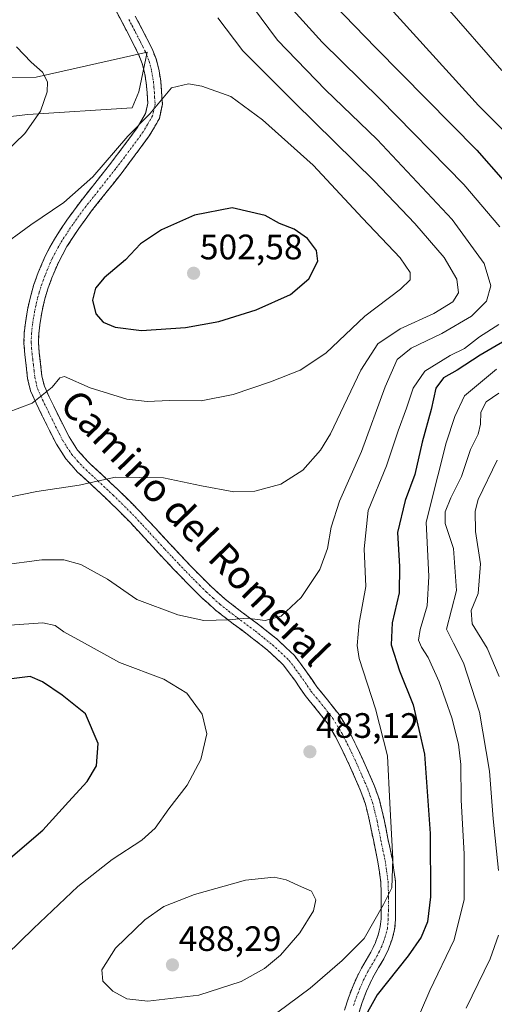
# Model space of a CAD drawing. Units: metres. Extents: x 559892 to 563343, y 4705555 to 4707900.
# Drawn here: x 561838 to 561972, y 4706680 to 4706959 of the extents above; entities that cross this region are included whole.
import ezdxf
from ezdxf.enums import TextEntityAlignment as Align

# ---------------------------------------------------------------- set-up
doc = ezdxf.new("R2010")
doc.units = ezdxf.units.M
doc.header["$MEASUREMENT"] = 0
doc.linetypes.add('TRAZO_Y_PUNTO', pattern=[1, 0.5, -0.25, 0, -0.25])
doc.linetypes.add('TRAZOSX2', pattern=[1.5, 1, -0.5])
for name, color, linetype, lineweight in [('Camino', 19, 'TRAZOSX2', 0), ('Camino Cxs', 19, 'Continuous', 0), ('Camino eje', 19, 'TRAZO_Y_PUNTO', 0), ('Carátula', 7, 'Continuous', 5), ('Cultivos herbáceos CxS', 92, 'Continuous', 0), ('Curva de nivel maestra', 36, 'Continuous', 30), ('Curva de nivel normal', 36, 'Continuous', 0), ('Matorral CxS', 135, 'Continuous', 0), ('Punto de cota en terreno', 7, 'Continuous', 0), ('Rótulo de punto de cota en terreno', 19, 'Continuous', 0), ('Texto cartográfico', 19, 'Continuous', 0)]:
    doc.layers.add(name, color=color, linetype=linetype, lineweight=lineweight)
doc.styles.add('Arial', font='txt', dxfattribs={"height": 0.2})

# ---------------------------------------------------------------- blocks, each defined once
blk = doc.blocks.new('*U152')
at = {"layer": 'Matorral CxS', "color": 135, "linetype": 'Continuous', "lineweight": 0}
blk.add_polyline3d([(561575.5801, 4706808.9243, 453.9425), (561608.6187, 4706847.0397, 459.9065), (561644.6139, 4706873.0711, 463.2024), (561705.0621, 4706907.9229, 472.8215), (561773.0263, 4706925.9439, 480.2673), (561788.2833, 4706925.9435, 482.4933), (561839.9471, 4706931.9753, 490.185), (561869.5715, 4706933.9111, 494.7423), (561871.5053, 4706938.4193, 494.6893), (561873.8427, 4706949.6589, 494.6728), (561842.3775, 4706942.5797, 489.8365), (561818.3667, 4706942.4233, 485.5753), (561798.5749, 4706957.6351, 483.542), (561749.4597, 4706943.9319, 477.3222), (561720.1109, 4706937.9497, 474.2574), (561680.6771, 4706918.8185, 468.8114), (561644.6145, 4706899.4109, 464.3476), (561591.9069, 4706866.1397, 457.8459)], dxfattribs=at)
blk = doc.blocks.new('*U186')
at = {"layer": 'Curva de nivel normal', "color": 36, "linetype": 'Continuous', "lineweight": 0}
for points in [[(561949.02, 4706672.08, 470), (561953.95, 4706683.75, 470), (561960.88, 4706698.08, 470), (561963.75, 4706709.49, 470), (561963.77, 4706722.4, 470), (561962.84, 4706737.74, 470), (561962.82, 4706747.75, 470), (561962.13, 4706753.52, 470), (561960.24, 4706761.01, 470), (561956.66, 4706771.22, 470), (561953.56, 4706778.12, 470), (561951.62, 4706781, 470), (561950.8, 4706783.07, 470), (561951.25, 4706786.08, 470), (561953.27, 4706792.75, 470), (561953.69, 4706801.11, 470), (561952.98, 4706816.42, 470), (561956.22, 4706829.63, 470), (561958.66, 4706838.93, 470), (561961.08, 4706846.4, 470), (561963.85, 4706852.29, 470), (561972.94, 4706859.81, 470)], [(561974.84, 4706927.41, 470), (561967.83, 4706934.57, 470), (561936.36, 4706969.28, 470)]]:
    blk.add_polyline3d(points, dxfattribs=at)
blk = doc.blocks.new('*U188')
at = {"layer": 'Curva de nivel normal', "color": 36, "linetype": 'Continuous', "lineweight": 0}
for points in [[(561836.79, 4706951.15, 490), (561840.98, 4706946.82, 490), (561844.18, 4706944.03, 490), (561845.59, 4706941.26, 490), (561845.48, 4706938.41, 490), (561843.57, 4706932.96, 490), (561839.18, 4706926.61, 490), (561833.48, 4706921.09, 490)], [(561834.19, 4706823.5, 490), (561842.52, 4706825.15, 490), (561854.52, 4706826.95, 490), (561864.85, 4706829.26, 490), (561878.44, 4706829.03, 490), (561889.2, 4706826.76, 490), (561898.44, 4706825.06, 490), (561904.33, 4706825.24, 490), (561911.75, 4706827.25, 490), (561918, 4706831.19, 490), (561922.97, 4706836.82, 490), (561925.85, 4706841.45, 490), (561934.4, 4706859.5, 490), (561939.22, 4706867.02, 490), (561945.59, 4706871.22, 490), (561955.16, 4706875.62, 490), (561960.48, 4706878.88, 490), (561962.12, 4706881.41, 490), (561961.67, 4706885.33, 490), (561958.08, 4706891.43, 490), (561949.76, 4706901.09, 490), (561938.28, 4706913.08, 490), (561915.65, 4706935.4, 490), (561900.93, 4706950.07, 490), (561893.87, 4706959.36, 490)]]:
    blk.add_polyline3d(points, dxfattribs=at)
blk = doc.blocks.new('*U193')
at = {"layer": 'Curva de nivel normal', "color": 36, "linetype": 'Continuous', "lineweight": 0}
for points in [[(561964.29, 4706678.75, 465), (561971.08, 4706692.75, 465), (561973.46, 4706699.43, 465)], [(561973.45, 4706717.75, 465), (561971.99, 4706732.36, 465), (561970.88, 4706745.88, 465), (561968.1, 4706762.6, 465), (561963.51, 4706776.56, 465), (561960.67, 4706782.17, 465), (561958.72, 4706786.13, 465), (561961.57, 4706797.08, 465), (561960.67, 4706808.99, 465), (561958.35, 4706816.08, 465), (561958.33, 4706819.41, 465), (561959.98, 4706823.36, 465), (561963, 4706829.38, 465), (561965.55, 4706837.09, 465), (561967.68, 4706841.4, 465), (561968.37, 4706844.26, 465), (561968.47, 4706847.64, 465), (561969.97, 4706850.6, 465), (561973.52, 4706853.01, 465)], [(561974.39, 4706944.49, 465), (561958.26, 4706962.93, 465)]]:
    blk.add_polyline3d(points, dxfattribs=at)
blk = doc.blocks.new('*U194')
at = {"layer": 'Curva de nivel normal', "color": 36, "linetype": 'Continuous', "lineweight": 0}
blk.add_polyline3d([(561973.7, 4706772.69, 460), (561970.21, 4706780.72, 460), (561965.96, 4706787.69, 460), (561965.74, 4706791.39, 460), (561967.7, 4706796.28, 460), (561968.4, 4706804.63, 460), (561966.93, 4706813.82, 460), (561966.84, 4706819.61, 460), (561967.7, 4706822.93, 460), (561973.1, 4706834, 460)], dxfattribs=at)
blk = doc.blocks.new('*U205')
at = {"layer": 'Curva de nivel maestra', "color": 36, "linetype": 'Continuous', "lineweight": 30}
for points in [[(561926.63, 4706963.27, 475), (561938.65, 4706950.87, 475), (561967.35, 4706921.87, 475), (561974.8, 4706913.34, 475)], [(561979.13, 4706870.08, 475), (561968.29, 4706863.76, 475), (561961.73, 4706859.55, 475), (561957.85, 4706857.36, 475), (561955.74, 4706854.48, 475), (561954.4, 4706848.41, 475), (561951.82, 4706839.14, 475), (561949.7, 4706830.01, 475), (561947, 4706822.58, 475), (561944.84, 4706813.49, 475), (561945.42, 4706803.94, 475), (561945.3, 4706796.44, 475), (561943.34, 4706787.92, 475), (561943.03, 4706781.69, 475), (561945.37, 4706774.29, 475), (561949.22, 4706764.67, 475), (561952.49, 4706750.75, 475), (561954.1, 4706728.2, 475), (561954.15, 4706710.24, 475), (561953.31, 4706703.18, 475), (561951.52, 4706698.86, 475), (561947.86, 4706693.56, 475), (561939.09, 4706682.47, 475), (561934.87, 4706675.08, 475)], [(561833.13, 4706719.65, 475), (561844.26, 4706729.22, 475), (561851.52, 4706737.24, 475), (561856.86, 4706742.93, 475), (561859.45, 4706747.44, 475), (561859.98, 4706753.75, 475), (561856.32, 4706762.13, 475), (561849.75, 4706767.4, 475), (561844.14, 4706771.23, 475), (561840.68, 4706772.75, 475), (561833.81, 4706771.89, 475)]]:
    blk.add_polyline3d(points, dxfattribs=at)
blk = doc.blocks.new('5PATER')
at = {"layer": 'Carátula', "linetype": 'Continuous', "lineweight": 5}
h = blk.add_hatch(color=250, dxfattribs=at)
edge = h.paths.add_edge_path()
edge.add_ellipse((0, 0.01), major_axis=(-1.33, -1.34), ratio=0.999422, start_angle=0, end_angle=360)

msp = doc.modelspace()

# ---------------------------------------------------------------- linework, layer by layer
at = {"layer": 'Camino', "color": 19, "linetype": 'TRAZOSX2', "lineweight": 0}
for points in [[(561929.8, 4706678.19), (561930.91, 4706681.67), (561932.21, 4706685.09), (561933.35, 4706687.62), (561934.6, 4706690.1), (561935.93, 4706692.36), (561937.27, 4706694.63), (561938.45, 4706697.06), (561939.38, 4706699.55), (561939.93, 4706701.77), (561940.15, 4706704.05), (561940.17, 4706706.45), (561940.17, 4706711.62), (561940.1, 4706714.39), (561939.29, 4706720.19), (561938.07, 4706725.95), (561937.02, 4706731.29), (561935.73, 4706736.56), (561934.46, 4706740.15), (561932.95, 4706743.65), (561931.23, 4706747.51), (561929.43, 4706751.33), (561927.29, 4706755.54), (561924.84, 4706759.57), (561921.78, 4706763.5), (561918.63, 4706767.35), (561915.67, 4706771.68), (561912.52, 4706775.91), (561908.06, 4706780.12), (561903.27, 4706783.92), (561898.19, 4706787.69), (561893.18, 4706791.57), (561889.21, 4706795.16), (561885.42, 4706798.93), (561881.34, 4706803.16), (561877.3, 4706807.43), (561873.14, 4706811.94), (561868.98, 4706816.42), (561865.9, 4706819.56), (561862.79, 4706822.63), (561858.47, 4706826.64), (561854.12, 4706830.67), (561850.8, 4706834.41), (561848.09, 4706838.59), (561846.01, 4706842.67), (561843.99, 4706846.8), (561842.31, 4706850.22), (561840.76, 4706853.68), (561839.92, 4706857.18), (561839.53, 4706860.8), (561839.14, 4706864.01), (561838.89, 4706867.22), (561838.96, 4706870.07), (561839.29, 4706872.93), (561839.9, 4706876.66), (561840.71, 4706880.35), (561841.73, 4706883.84), (561842.97, 4706887.25), (561845.03, 4706892.07), (561847.51, 4706896.67), (561851.03, 4706902.04), (561854.81, 4706907.19), (561859, 4706912.46), (561863.18, 4706917.75), (561865.73, 4706921.11), (561871, 4706928.2), (561873.4, 4706932.32), (561873.99, 4706935.2), (561873.82, 4706938.1), (561873.57, 4706941.02), (561873.08, 4706943.94), (561872.41, 4706946.49), (561871.45, 4706948.93), (561870.09, 4706951.64), (561868.7, 4706954.34), (561866.81, 4706957.96), (561864.92, 4706961.57)], [(561870.47, 4706959.87), (561872.36, 4706956.23), (561873.76, 4706953.51), (561875.22, 4706950.62), (561876.34, 4706947.78), (561877.12, 4706944.81), (561877.67, 4706941.54), (561877.93, 4706938.39), (561878.14, 4706934.9), (561877.31, 4706930.83), (561874.44, 4706925.93), (561871.56, 4706922.04), (561869.03, 4706918.63), (561866.44, 4706915.22), (561862.23, 4706909.9), (561858.09, 4706904.68), (561854.42, 4706899.68), (561851.06, 4706894.56), (561848.75, 4706890.27), (561846.81, 4706885.73), (561845.66, 4706882.55), (561844.71, 4706879.33), (561843.95, 4706875.89), (561843.38, 4706872.36), (561843.08, 4706869.79), (561843.02, 4706867.32), (561843.24, 4706864.42), (561843.63, 4706861.27), (561843.99, 4706857.88), (561844.68, 4706855.02), (561846.05, 4706851.97), (561847.7, 4706848.62), (561849.7, 4706844.51), (561851.67, 4706840.66), (561854.09, 4706836.91), (561857.07, 4706833.57), (561861.28, 4706829.67), (561865.65, 4706825.61), (561868.82, 4706822.47), (561871.97, 4706819.27), (561876.17, 4706814.74), (561880.32, 4706810.24), (561884.33, 4706806.01), (561888.36, 4706801.82), (561892.05, 4706798.16), (561895.83, 4706794.73), (561900.68, 4706790.98), (561905.78, 4706787.2), (561910.76, 4706783.24), (561915.61, 4706778.66), (561919.03, 4706774.07), (561921.94, 4706769.82), (561925, 4706766.07), (561928.24, 4706761.92), (561930.9, 4706757.55), (561933.14, 4706753.14), (561934.98, 4706749.22), (561936.73, 4706745.31), (561938.3, 4706741.66), (561939.69, 4706737.75), (561941.05, 4706732.17), (561942.11, 4706726.78), (561943.36, 4706720.91), (561944.22, 4706714.72), (561944.3, 4706711.67), (561944.29, 4706708.85), (561944.29, 4706706.43), (561944.27, 4706703.84), (561944.01, 4706701.07), (561943.33, 4706698.33), (561942.24, 4706695.43), (561940.91, 4706692.67), (561939.48, 4706690.26), (561938.22, 4706688.12), (561937.08, 4706685.85), (561936.03, 4706683.51), (561934.81, 4706680.31), (561933.75, 4706677)]]:
    msp.add_lwpolyline(points, dxfattribs=at)
at = {"layer": 'Camino Cxs', "color": 19, "linetype": 'Continuous', "lineweight": 0}
for points in [[(561929.8, 4706678.19, 476.45), (561930.91, 4706681.67, 476.64), (561932.21, 4706685.09, 477.06), (561933.35, 4706687.62, 477.53), (561934.6, 4706690.1, 477.78), (561935.93, 4706692.36, 477.79), (561937.27, 4706694.63, 477.93), (561938.45, 4706697.06, 478.48), (561939.38, 4706699.55, 479.07), (561939.93, 4706701.77, 479.39), (561940.15, 4706704.05, 479.69), (561940.17, 4706706.45, 479.99), (561940.17, 4706709.04, 480.3), (561940.17, 4706711.62, 480.47), (561940.1, 4706714.39, 480.67), (561939.7, 4706717.29, 481), (561939.29, 4706720.19, 481.22), (561938.68, 4706723.07, 481.39), (561938.07, 4706725.95, 481.57), (561937.55, 4706728.62, 481.79), (561937.02, 4706731.29, 481.69), (561936.38, 4706733.93, 481.63), (561935.73, 4706736.56, 481.85), (561934.46, 4706740.15, 482.2), (561932.95, 4706743.65, 482.44), (561931.23, 4706747.51, 482.36), (561929.43, 4706751.33, 482.57), (561927.29, 4706755.54, 482.7), (561924.84, 4706759.57, 482.79), (561921.78, 4706763.5, 482.95), (561918.63, 4706767.35, 483.19), (561917.15, 4706769.52, 483.3), (561915.67, 4706771.68, 483.4), (561914.1, 4706773.8, 483.54), (561912.52, 4706775.91, 483.74), (561910.29, 4706778.02, 483.87), (561908.06, 4706780.12, 483.97), (561905.67, 4706782.02, 484.09), (561903.27, 4706783.92, 484.12), (561900.73, 4706785.81, 484.29), (561898.19, 4706787.69, 484.67), (561895.69, 4706789.63, 484.99), (561893.18, 4706791.57, 485.3), (561891.2, 4706793.37, 485.68), (561889.21, 4706795.16, 485.79), (561887.32, 4706797.05, 486.06), (561885.42, 4706798.93, 486.28), (561883.38, 4706801.05, 486.35), (561881.34, 4706803.16, 486.6), (561879.32, 4706805.3, 486.72), (561877.3, 4706807.43, 486.93), (561875.22, 4706809.69, 487.1), (561873.14, 4706811.94, 487.31), (561871.06, 4706814.18, 487.61), (561868.98, 4706816.42, 487.94), (561865.9, 4706819.56, 488.54), (561862.79, 4706822.63, 488.86), (561860.63, 4706824.64, 489.22), (561858.47, 4706826.64, 489.61), (561856.3, 4706828.66, 490.18), (561854.12, 4706830.67, 490.65), (561852.46, 4706832.54, 491.19), (561850.8, 4706834.41, 491.66), (561848.09, 4706838.59, 492.59), (561846.01, 4706842.67, 493.31), (561843.99, 4706846.8, 494.03), (561842.31, 4706850.22, 494.77), (561840.76, 4706853.68, 495.49), (561839.92, 4706857.18, 496.09), (561839.53, 4706860.8, 496.61), (561839.14, 4706864.01, 497.03), (561838.89, 4706867.22, 497.36), (561838.96, 4706870.07, 497.47), (561839.29, 4706872.93, 497.44), (561839.9, 4706876.66, 497.25), (561840.71, 4706880.35, 497), (561841.73, 4706883.84, 496.81), (561842.97, 4706887.25, 496.63), (561844, 4706889.66, 496.5), (561845.03, 4706892.07, 496.34), (561846.27, 4706894.37, 496.21), (561847.51, 4706896.67, 496.08), (561849.27, 4706899.36, 496.02), (561851.03, 4706902.04, 495.92), (561852.92, 4706904.62, 495.69), (561854.81, 4706907.19, 495.4), (561856.91, 4706909.83, 495.23), (561859, 4706912.46, 495.18), (561861.09, 4706915.11, 495.18), (561863.18, 4706917.75, 495.01), (561865.73, 4706921.11, 495.09), (561868.37, 4706924.66, 494.97), (561871, 4706928.2, 494.9), (561873.4, 4706932.32, 494.71), (561873.99, 4706935.2, 494.62), (561873.82, 4706938.1, 494.5), (561873.57, 4706941.02, 494.47), (561873.08, 4706943.94, 494.46), (561872.41, 4706946.49, 494.49), (561871.45, 4706948.93, 494.53), (561870.09, 4706951.64, 494.44), (561868.7, 4706954.34, 494.39), (561866.81, 4706957.96, 494.42), (561864.92, 4706961.57, 494.4)], [(561870.47, 4706959.87, 494.5), (561872.36, 4706956.23, 494.49), (561873.76, 4706953.51, 494.53), (561875.22, 4706950.62, 494.59), (561876.34, 4706947.78, 494.65), (561877.12, 4706944.81, 494.72), (561877.67, 4706941.54, 494.82), (561877.93, 4706938.39, 494.92), (561878.14, 4706934.9, 495.05), (561877.31, 4706930.83, 495.19), (561875.88, 4706928.38, 495.21), (561874.44, 4706925.93, 495.38), (561871.56, 4706922.04, 495.46), (561869.03, 4706918.63, 495.66), (561866.44, 4706915.22, 495.85), (561864.34, 4706912.56, 495.98), (561862.23, 4706909.9, 496.05), (561860.16, 4706907.29, 496.14), (561858.09, 4706904.68, 496.27), (561856.26, 4706902.18, 496.4), (561854.42, 4706899.68, 496.62), (561852.74, 4706897.12, 496.72), (561851.06, 4706894.56, 496.65), (561848.75, 4706890.27, 496.94), (561846.81, 4706885.73, 497), (561845.66, 4706882.55, 497.11), (561844.71, 4706879.33, 497.36), (561843.95, 4706875.89, 497.34), (561843.38, 4706872.36, 497.26), (561843.08, 4706869.79, 497.11), (561843.02, 4706867.32, 496.89), (561843.24, 4706864.42, 496.5), (561843.63, 4706861.27, 496.06), (561843.99, 4706857.88, 495.63), (561844.68, 4706855.02, 495.22), (561846.05, 4706851.97, 494.65), (561847.7, 4706848.62, 493.9), (561849.7, 4706844.51, 493.33), (561851.67, 4706840.66, 492.55), (561854.09, 4706836.91, 491.71), (561857.07, 4706833.57, 490.91), (561859.18, 4706831.62, 490.45), (561861.28, 4706829.67, 489.97), (561863.47, 4706827.64, 489.61), (561865.65, 4706825.61, 489.24), (561868.82, 4706822.47, 488.74), (561871.97, 4706819.27, 488.23), (561874.07, 4706817.01, 487.91), (561876.17, 4706814.74, 487.61), (561878.25, 4706812.49, 487.4), (561880.32, 4706810.24, 487.17), (561882.33, 4706808.13, 486.93), (561884.33, 4706806.01, 486.8), (561886.35, 4706803.92, 486.54), (561888.36, 4706801.82, 486.46), (561890.21, 4706799.99, 486.24), (561892.05, 4706798.16, 485.93), (561893.94, 4706796.45, 485.82), (561895.83, 4706794.73, 485.57), (561898.26, 4706792.86, 485.38), (561900.68, 4706790.98, 485.2), (561903.23, 4706789.09, 484.9), (561905.78, 4706787.2, 484.66), (561908.27, 4706785.22, 484.5), (561910.76, 4706783.24, 484.29), (561913.19, 4706780.95, 484.05), (561915.61, 4706778.66, 483.85), (561917.32, 4706776.37, 483.58), (561919.03, 4706774.07, 483.37), (561920.49, 4706771.95, 483.27), (561921.94, 4706769.82, 483.12), (561925, 4706766.07, 482.79), (561926.62, 4706764, 482.76), (561928.24, 4706761.92, 482.45), (561929.57, 4706759.74, 482.28), (561930.9, 4706757.55, 482.24), (561933.14, 4706753.14, 482.07), (561934.98, 4706749.22, 481.88), (561936.73, 4706745.31, 481.78), (561938.3, 4706741.66, 481.23), (561939.69, 4706737.75, 480.75), (561940.37, 4706734.96, 480.58), (561941.05, 4706732.17, 480.46), (561941.58, 4706729.48, 480.34), (561942.11, 4706726.78, 480.27), (561942.74, 4706723.85, 480.19), (561943.36, 4706720.91, 479.77), (561943.79, 4706717.82, 479.38), (561944.22, 4706714.72, 479.01), (561944.3, 4706711.67, 478.88), (561944.29, 4706708.85, 478.83), (561944.29, 4706706.43, 478.63), (561944.27, 4706703.84, 478.39), (561944.01, 4706701.07, 478.03), (561943.33, 4706698.33, 477.84), (561942.24, 4706695.43, 477.24), (561940.91, 4706692.67, 476.66), (561939.48, 4706690.26, 476.42), (561938.22, 4706688.12, 476.36), (561937.08, 4706685.85, 476.23), (561936.03, 4706683.51, 475.99), (561934.81, 4706680.31, 475.41), (561933.75, 4706677, 475.16)]]:
    msp.add_polyline3d(points, dxfattribs=at)
at = {"layer": 'Camino eje', "color": 19, "linetype": 'TRAZO_Y_PUNTO', "lineweight": 0}
msp.add_lwpolyline([(561868.64, 4706958.92), (561869.59, 4706957.11), (561870.53, 4706955.29), (561871.93, 4706952.58), (561872.61, 4706951.22), (561873.34, 4706949.78), (561874.38, 4706947.14), (561875.1, 4706944.38), (561875.62, 4706941.28), (561875.75, 4706939.71), (561875.88, 4706938.25), (561875.96, 4706936.8), (561876.07, 4706935.05), (561875.36, 4706931.58), (561873.92, 4706929.13), (561872.72, 4706927.07), (561871.28, 4706925.12), (561868.65, 4706921.58), (561867.38, 4706919.87), (561864.81, 4706916.49), (561862.71, 4706913.83), (561860.62, 4706911.18), (561858.55, 4706908.57), (561856.45, 4706905.94), (561852.73, 4706900.86), (561849.29, 4706895.62), (561846.89, 4706891.17), (561844.89, 4706886.49), (561844.32, 4706884.9), (561843.7, 4706883.2), (561843.22, 4706881.59), (561842.71, 4706879.84), (561842.31, 4706878), (561841.93, 4706876.28), (561841.62, 4706874.41), (561841.34, 4706872.65), (561841.02, 4706869.93), (561840.96, 4706867.27), (561841.08, 4706865.67), (561841.19, 4706864.22), (561841.39, 4706862.61), (561841.58, 4706861.04), (561841.76, 4706859.34), (561841.96, 4706857.53), (561842.72, 4706854.35), (561844.18, 4706851.1), (561845.85, 4706847.71), (561846.85, 4706845.66), (561847.86, 4706843.59), (561848.84, 4706841.67), (561849.88, 4706839.63), (561851.09, 4706837.75), (561852.45, 4706835.66), (561854.11, 4706833.79), (561855.6, 4706832.12), (561859.88, 4706828.16), (561864.22, 4706824.12), (561865.81, 4706822.55), (561867.36, 4706821.02), (561868.9, 4706819.45), (561870.48, 4706817.85), (561872.58, 4706815.58), (561874.66, 4706813.34), (561878.81, 4706808.84), (561880.83, 4706806.7), (561882.84, 4706804.59), (561884.85, 4706802.49), (561886.89, 4706800.38), (561888.74, 4706798.55), (561890.63, 4706796.66), (561892.52, 4706794.95), (561894.51, 4706793.15), (561897.01, 4706791.21), (561899.44, 4706789.34), (561904.53, 4706785.56), (561906.92, 4706783.66), (561909.41, 4706781.68), (561914.07, 4706777.29), (561917.35, 4706772.88), (561920.29, 4706768.59), (561921.86, 4706766.66), (561923.39, 4706764.79), (561924.92, 4706762.82), (561926.54, 4706760.75), (561929.1, 4706756.55), (561931.29, 4706752.24), (561932.21, 4706750.28), (561933.11, 4706748.37), (561933.98, 4706746.41), (561934.84, 4706744.48), (561935.6, 4706742.73), (561936.38, 4706740.91), (561937.02, 4706739.11), (561937.71, 4706737.16), (561938.39, 4706734.37), (561939.04, 4706731.73), (561940.09, 4706726.37), (561940.7, 4706723.49), (561941.33, 4706720.55), (561941.73, 4706717.65), (561942.16, 4706714.56), (561942.24, 4706711.65), (561942.23, 4706710.24), (561942.23, 4706706.44), (561942.21, 4706703.95), (561942.1, 4706702.81), (561941.97, 4706701.42), (561941.36, 4706698.94), (561940.81, 4706697.49), (561940.35, 4706696.25), (561939.68, 4706694.87), (561939.09, 4706693.65), (561938.38, 4706692.45), (561937.71, 4706691.31), (561936.41, 4706689.11), (561935.22, 4706686.74), (561934.69, 4706685.57), (561934.12, 4706684.3), (561932.86, 4706680.99), (561932.31, 4706679.25)], dxfattribs=at)
at = {"layer": 'Cultivos herbáceos CxS', "color": 92, "linetype": 'Continuous', "lineweight": 0}
for points in [[(561591.91, 4706866.14, 457.85), (561644.61, 4706899.41, 464.35), (561680.68, 4706918.82, 468.81), (561720.11, 4706937.95, 474.26), (561749.46, 4706943.93, 477.32), (561798.57, 4706957.64, 483.54), (561818.37, 4706942.42, 485.58), (561842.38, 4706942.58, 489.84), (561873.84, 4706949.66, 494.67), (561871.51, 4706938.42, 494.69), (561869.57, 4706933.91, 494.74), (561839.95, 4706931.98, 490.18), (561788.28, 4706925.94, 482.49), (561773.03, 4706925.94, 480.27), (561705.06, 4706907.92, 472.82), (561644.61, 4706873.07, 463.2), (561608.62, 4706847.04, 459.91), (561575.58, 4706808.92, 453.94)], [(561575.58, 4706808.92, 453.94), (561608.62, 4706847.04, 459.91), (561644.61, 4706873.07, 463.2), (561705.06, 4706907.92, 472.82), (561773.03, 4706925.94, 480.27), (561788.28, 4706925.94, 482.49), (561839.95, 4706931.98, 490.18), (561869.57, 4706933.91, 494.74), (561871.51, 4706938.42, 494.69), (561873.84, 4706949.66, 494.67), (561842.38, 4706942.58, 489.84), (561818.37, 4706942.42, 485.58), (561798.57, 4706957.64, 483.54), (561749.46, 4706943.93, 477.32), (561720.11, 4706937.95, 474.26), (561680.68, 4706918.82, 468.81), (561644.61, 4706899.41, 464.35), (561591.91, 4706866.14, 457.85)]]:
    msp.add_polyline3d(points, dxfattribs=at)
at = {"layer": 'Curva de nivel maestra', "color": 36, "linetype": 'Continuous', "lineweight": 30}
msp.add_polyline3d([(561872.24, 4706870.8, 500), (561884.72, 4706871.61, 500), (561894.14, 4706873.35, 500), (561904.71, 4706876.6, 500), (561914.47, 4706880.96, 500), (561919.69, 4706885.41, 500), (561922.22, 4706890.41, 500), (561921.9, 4706893.41, 500), (561919.31, 4706896.86, 500), (561915.48, 4706899.49, 500), (561911.4, 4706901.07, 500), (561907.29, 4706903.35, 500), (561897.95, 4706905.51, 500), (561887.29, 4706903.43, 500), (561877.92, 4706899.27, 500), (561871.94, 4706895.31, 500), (561867.65, 4706890.8, 500), (561861.64, 4706885.75, 500), (561859.2, 4706882.82, 500), (561858.34, 4706879.37, 500), (561859.24, 4706875.48, 500), (561861.32, 4706873.18, 500), (561864.74, 4706871.69, 500), (561872.24, 4706870.8, 500)], dxfattribs=at)
at = {"layer": 'Curva de nivel normal', "color": 36, "linetype": 'Continuous', "lineweight": 0}
for points in [[(561832.52, 4706804.32, 485), (561843.99, 4706805.82, 485), (561850.2, 4706805.82, 485), (561855.06, 4706804.47, 485), (561862.63, 4706800.28, 485), (561870.86, 4706794.59, 485), (561882.54, 4706790.19, 485), (561889.94, 4706788.62, 485), (561896.94, 4706788.82, 485), (561902.21, 4706789.23, 485), (561907.28, 4706788.58, 485), (561911.85, 4706789.83, 485), (561917.52, 4706795.12, 485), (561922.8, 4706803.02, 485), (561925.02, 4706808.96, 485), (561926.03, 4706815.02, 485), (561928.35, 4706822.41, 485), (561934.58, 4706836.52, 485), (561941.3, 4706854.83, 485), (561944.76, 4706862.57, 485), (561948.72, 4706865.74, 485), (561957.4, 4706869.91, 485), (561965.85, 4706874.86, 485), (561970.07, 4706879.08, 485), (561971.28, 4706883.41, 485), (561969.44, 4706889.75, 485), (561960.32, 4706902.24, 485), (561939.07, 4706924.92, 485), (561924.38, 4706938.94, 485), (561910.78, 4706953.06, 485), (561899.06, 4706968.88, 485)], [(561914.33, 4706962.57, 480), (561923.42, 4706952.45, 480), (561939.88, 4706936.33, 480), (561963.62, 4706912.2, 480), (561973.88, 4706900.19, 480)], [(561834.19, 4706847.53, 495), (561841.19, 4706850.21, 495), (561846.85, 4706854.7, 495), (561849.08, 4706857.38, 495), (561850.38, 4706857.79, 495), (561857.64, 4706854.56, 495), (561868.05, 4706851.36, 495), (561873.85, 4706850.66, 495), (561880.19, 4706850.98, 495), (561889.19, 4706850.84, 495), (561898.19, 4706852.65, 495), (561908.85, 4706856.2, 495), (561917.19, 4706859.5, 495), (561924.52, 4706864.36, 495), (561935.52, 4706874.86, 495), (561945.7, 4706882.48, 495), (561948.42, 4706885.15, 495), (561948.43, 4706887.19, 495), (561945.58, 4706891.39, 495), (561934.92, 4706902.59, 495), (561920.91, 4706917.64, 495), (561906.52, 4706930.5, 495), (561897.52, 4706937.08, 495), (561889.34, 4706940.03, 495), (561885.58, 4706940.66, 495), (561880.72, 4706939.56, 495), (561874.63, 4706932.21, 495), (561868.38, 4706925.82, 495), (561858.39, 4706914.32, 495), (561850.22, 4706907.03, 495), (561840.85, 4706900.75, 495), (561831.17, 4706893.72, 495)], [(561973.57, 4706872.47, 480), (561968.09, 4706868.94, 480), (561963.8, 4706865.67, 480), (561959.73, 4706863.66, 480), (561952.59, 4706859.25, 480), (561949.26, 4706854.44, 480), (561947.38, 4706848.74, 480), (561945.01, 4706842.34, 480), (561941.68, 4706832.41, 480), (561936.54, 4706819.75, 480), (561935.38, 4706808.94, 480), (561935.87, 4706798.25, 480), (561933.93, 4706787.92, 480), (561933.42, 4706781.55, 480), (561933.97, 4706777.82, 480), (561938.55, 4706763.6, 480), (561941.97, 4706750.29, 480), (561942.68, 4706736.87, 480), (561943.49, 4706721.06, 480), (561943.22, 4706712.86, 480), (561940.82, 4706708.16, 480), (561935.38, 4706698.52, 480), (561929.13, 4706692.23, 480), (561920.09, 4706684.43, 480), (561907.62, 4706675.13, 480)], [(561834.03, 4706693.95, 480), (561841.56, 4706701.34, 480), (561854.19, 4706713.18, 480), (561863.87, 4706720.91, 480), (561872.31, 4706726.39, 480), (561876.08, 4706729.75, 480), (561880.02, 4706735.22, 480), (561885.19, 4706741.95, 480), (561889.04, 4706749.22, 480), (561890.72, 4706756.51, 480), (561889.46, 4706762.07, 480), (561885.09, 4706767.99, 480), (561878.52, 4706771.94, 480), (561866.03, 4706776.71, 480), (561855.2, 4706782.62, 480), (561850.18, 4706785.41, 480), (561847.75, 4706787.14, 480), (561844.23, 4706787.93, 480), (561834.85, 4706787.26, 480)], [(561873.98, 4706680.72, 485), (561888.52, 4706682.41, 485), (561900.52, 4706686.25, 485), (561907.12, 4706690.02, 485), (561911.61, 4706693.77, 485), (561917.16, 4706700.12, 485), (561921.04, 4706706.32, 485), (561921.62, 4706709.48, 485), (561920.46, 4706711.85, 485), (561917.58, 4706713.14, 485), (561913.28, 4706715.12, 485), (561909.83, 4706715.9, 485), (561901.68, 4706715.04, 485), (561887.24, 4706710.92, 485), (561878.56, 4706707.55, 485), (561873.16, 4706703.79, 485), (561864.81, 4706695.71, 485), (561860.98, 4706689.63, 485), (561861.29, 4706686.37, 485), (561864.14, 4706683.57, 485), (561868.11, 4706681.36, 485), (561873.98, 4706680.72, 485)]]:
    msp.add_polyline3d(points, dxfattribs=at)
at = {"layer": 'Matorral CxS', "color": 135, "linetype": 'Continuous', "lineweight": 0}
msp.add_polyline3d([(561575.58, 4706808.92, 453.94), (561608.62, 4706847.04, 459.91), (561644.61, 4706873.07, 463.2), (561705.06, 4706907.92, 472.82), (561773.03, 4706925.94, 480.27), (561788.28, 4706925.94, 482.49), (561839.95, 4706931.98, 490.18), (561869.57, 4706933.91, 494.74), (561871.51, 4706938.42, 494.69), (561873.84, 4706949.66, 494.67), (561842.38, 4706942.58, 489.84), (561818.37, 4706942.42, 485.58), (561798.57, 4706957.64, 483.54), (561749.46, 4706943.93, 477.32), (561720.11, 4706937.95, 474.26), (561680.68, 4706918.82, 468.81), (561644.61, 4706899.41, 464.35), (561591.91, 4706866.14, 457.85)], dxfattribs=at)

# ---------------------------------------------------------------- block references
at = {"layer": 'Curva de nivel maestra', "color": 36, "linetype": 'Continuous', "lineweight": 30}
msp.add_blockref('*U205', (0, 0), dxfattribs=at)
at = {"layer": 'Curva de nivel normal', "color": 36, "linetype": 'Continuous', "lineweight": 0}
for name in ['*U194', '*U193', '*U186', '*U188']:
    msp.add_blockref(name, (0, 0), dxfattribs=at)
at = {"layer": 'Matorral CxS', "color": 135, "linetype": 'Continuous', "lineweight": 0}
msp.add_blockref('*U152', (0, 0), dxfattribs=at)
at = {"layer": 'Punto de cota en terreno', "linetype": 'Continuous', "lineweight": 0}
for p in [(561887, 4706887, 502.58), (561919.98, 4706751.39, 483.12), (561881, 4706691, 488.29)]:
    msp.add_blockref('5PATER', p, dxfattribs=at)

# ---------------------------------------------------------------- texts
at = {"layer": 'Rótulo de punto de cota en terreno', "color": 19, "linetype": 'Continuous', "lineweight": 0, "style": 'Arial'}
for s, p in [('502,58', (561888.76, 4706888.76)), ('483,12', (561921.74, 4706753.15)), ('488,29', (561882.76, 4706692.76))]:
    msp.add_text(s, height=7, dxfattribs=at).set_placement(p, align=Align.BOTTOM_LEFT)
at = {"layer": 'Texto cartográfico', "color": 19, "linetype": 'Continuous', "lineweight": 0, "style": 'Arial'}
msp.add_text('Camino del Romeral', height=8, rotation=-45.9319, dxfattribs=at).set_placement((561887.49, 4706814.87), align=Align.MIDDLE_CENTER)

doc.saveas('drawing.dxf')
